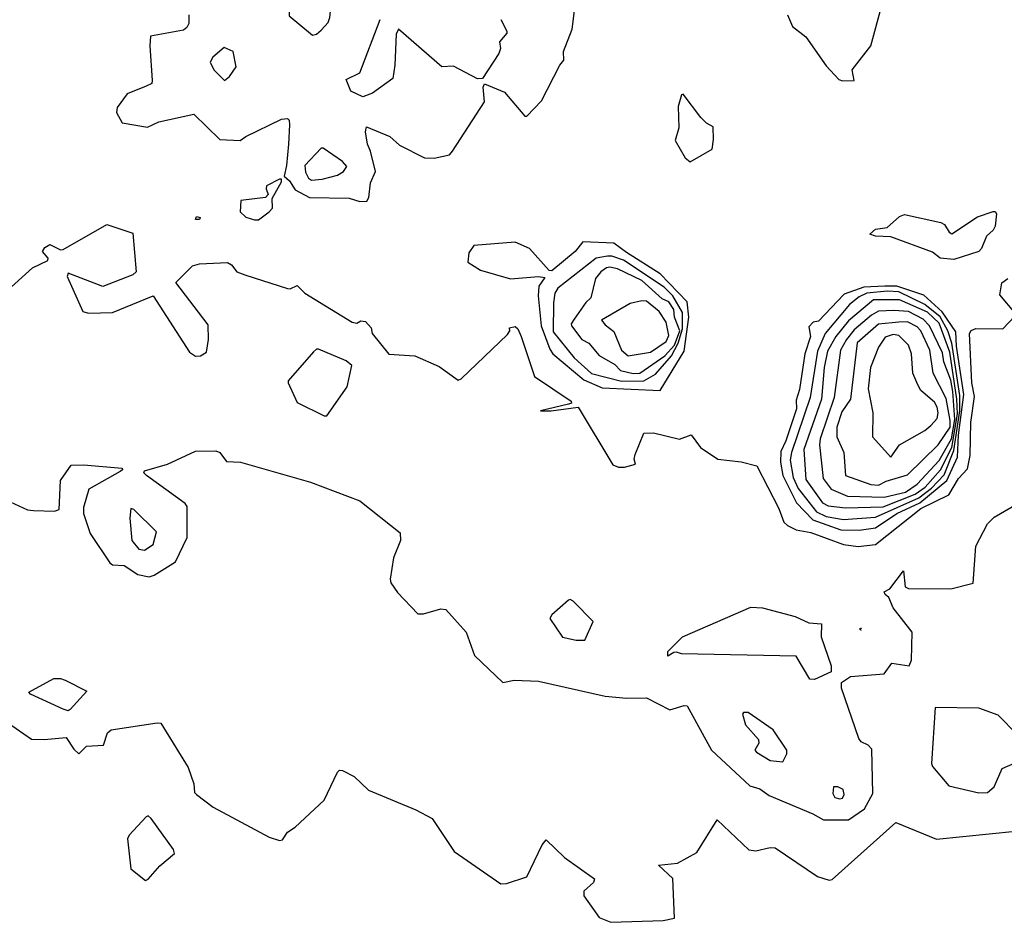
# Model space of a CAD drawing. Extents: x 524021 to 524228, y 3540195 to 3540426.
# Drawn here: x 524128 to 524146, y 3540273 to 3540289 of the extents above; entities that cross this region are included whole.
import ezdxf

# ---------------------------------------------------------------- set-up
doc = ezdxf.new("R2010")
doc.units = 0
doc.header["$MEASUREMENT"] = 0
doc.layers.add('Contours', color=7, linetype='Continuous')

msp = doc.modelspace()

# ---------------------------------------------------------------- linework, layer by layer
at = {"layer": 'Contours'}
for points in [[(524133.468, 3540290.47, 384.4), (524133.272, 3540290.399, 384.4), (524133.221, 3540290.354, 384.4), (524133.102, 3540290.183, 384.4), (524133.032, 3540289.997, 384.4), (524133.035, 3540289.946, 384.4), (524133.242, 3540289.591, 384.4), (524133.031, 3540289.102, 384.4), (524133.032, 3540288.983, 384.4), (524133.441, 3540288.646, 384.4), (524133.51, 3540288.662, 384.4), (524133.594, 3540288.73, 384.4), (524133.712, 3540288.865, 384.4), (524133.745, 3540288.95, 384.4), (524133.779, 3540289.304, 384.4), (524133.628, 3540289.625, 384.4), (524133.881, 3540289.98, 384.4), (524133.711, 3540290.302, 384.4), (524133.525, 3540290.455, 384.4), (524133.468, 3540290.47, 384.4)], [(524141.75, 3540289, 384.2), (524141.837, 3540288.794, 384.2), (524142.073, 3540288.613, 384.2), (524142.427, 3540288.105, 384.2), (524142.646, 3540287.868, 384.2), (524142.715, 3540287.848, 384.2), (524142.919, 3540287.851, 384.2), (524142.882, 3540288.037, 384.2), (524143.205, 3540288.46, 384.2), (524143.405, 3540289.186, 384.2)], [(524130.531, 3540287.75, 384.2), (524130.197, 3540287.617, 384.2), (524130.025, 3540287.378, 384.2), (524130.01, 3540287.294, 384.2), (524130.113, 3540287.111, 384.2), (524130.552, 3540287.038, 384.2), (524130.754, 3540287.129, 384.2), (524131.363, 3540287.26, 384.2), (524131.819, 3540286.82, 384.2), (524132.174, 3540286.8, 384.2), (524132.275, 3540286.874, 384.2), (524132.9, 3540287.177, 384.2), (524133.001, 3540287.186, 384.2), (524133.03, 3540287.159, 384.2), (524133.04, 3540287.074, 384.2), (524133.023, 3540286.736, 384.2), (524132.988, 3540286.365, 384.2), (524132.944, 3540286.179, 384.2), (524133.036, 3540286.095, 384.2), (524133.136, 3540285.939, 384.2), (524133.39, 3540285.805, 384.2), (524134.082, 3540285.794, 384.2), (524134.268, 3540285.735, 384.2), (524134.391, 3540285.74, 384.2), (524134.424, 3540285.807, 384.2), (524134.453, 3540286.061, 384.2), (524134.545, 3540286.263, 384.2), (524134.456, 3540286.618, 384.2), (524134.402, 3540286.736, 384.2), (524134.366, 3540286.956, 384.2), (524134.387, 3540287.04, 384.2), (524134.792, 3540286.874, 384.2), (524134.961, 3540286.718, 384.2), (524135.4, 3540286.497, 384.2), (524135.569, 3540286.495, 384.2), (524135.839, 3540286.554, 384.2), (524135.888, 3540286.618, 384.2), (524136.449, 3540287.48, 384.2), (524136.425, 3540287.733, 384.2), (524136.448, 3540287.793, 384.2), (524136.802, 3540287.645, 384.2), (524137.157, 3540287.227, 384.2), (524137.191, 3540287.226, 384.2), (524137.448, 3540287.497, 384.2), (524137.766, 3540288.122, 384.2), (524137.835, 3540288.206, 384.2), (524137.831, 3540288.358, 384.2), (524137.984, 3540288.747, 384.2), (524138.022, 3540289.068, 384.2)], [(524131.279, 3540289, 384.2), (524131.275, 3540288.848, 384.2), (524131.244, 3540288.777, 384.2), (524131.184, 3540288.73, 384.2), (524130.609, 3540288.629, 384.2), (524130.597, 3540288.46, 384.2), (524130.638, 3540287.851, 384.2), (524130.628, 3540287.801, 384.2), (524130.531, 3540287.75, 384.2)], [(524136.735, 3540288.916, 384.2), (524136.84, 3540288.713, 384.2), (524136.838, 3540288.679, 384.2), (524136.712, 3540288.527, 384.2), (524136.73, 3540288.409, 384.2), (524136.701, 3540288.324, 384.2), (524136.414, 3540287.888, 384.2), (524136.329, 3540287.883, 384.2), (524135.907, 3540288.1, 384.2), (524135.704, 3540288.093, 384.2), (524134.944, 3540288.748, 384.2), (524134.906, 3540288.662, 384.2), (524134.882, 3540288.122, 384.2), (524134.844, 3540287.885, 384.2), (524134.49, 3540287.632, 384.2), (524134.319, 3540287.563, 384.2), (524134.114, 3540287.666, 384.2), (524134.031, 3540287.868, 384.2), (524134.271, 3540287.987, 384.2), (524134.622, 3540288.916, 384.2)], [(524131.898, 3540288.426, 384.4), (524131.698, 3540288.257, 384.4), (524131.648, 3540288.172, 384.4), (524131.717, 3540288.035, 384.4), (524131.903, 3540287.851, 384.4), (524131.991, 3540287.919, 384.4), (524132.105, 3540288.088, 384.4), (524132.055, 3540288.358, 384.4), (524131.898, 3540288.426, 384.4)], [(524139.924, 3540287.615, 384.2), (524139.893, 3540287.598, 384.2), (524139.84, 3540287.395, 384.2), (524139.847, 3540287.024, 384.2), (524139.784, 3540286.804, 384.2), (524139.959, 3540286.5, 384.2), (524140.046, 3540286.429, 384.2), (524140.433, 3540286.652, 384.2), (524140.456, 3540286.821, 384.2), (524140.448, 3540287.041, 384.2), (524140.331, 3540287.108, 384.2), (524140.232, 3540287.207, 384.2), (524139.924, 3540287.615, 384.2)], [(524133.591, 3540286.669, 384.4), (524133.307, 3540286.365, 384.4), (524133.318, 3540286.247, 384.4), (524133.372, 3540286.145, 384.4), (524133.424, 3540286.109, 384.4), (524133.609, 3540286.125, 384.4), (524133.88, 3540286.195, 384.4), (524133.981, 3540286.261, 384.4), (524134.043, 3540286.348, 384.4), (524133.964, 3540286.435, 384.4), (524133.626, 3540286.667, 384.4), (524133.591, 3540286.669, 384.4)], [(524132.861, 3540286.128, 384.2), (524132.634, 3540286.01, 384.2), (524132.628, 3540285.959, 384.2), (524132.668, 3540285.858, 384.2), (524132.618, 3540285.807, 384.2), (524132.19, 3540285.754, 384.2), (524132.174, 3540285.554, 384.2), (524132.275, 3540285.459, 384.2), (524132.427, 3540285.415, 384.2), (524132.495, 3540285.416, 384.2), (524132.684, 3540285.554, 384.2), (524132.739, 3540285.621, 384.2), (524132.738, 3540285.79, 384.2), (524132.899, 3540286.078, 384.2), (524132.9, 3540286.128, 384.2), (524132.861, 3540286.128, 384.2)], [(524145.35, 3540285.558, 384), (524145.384, 3540285.559, 384), (524145.408, 3540285.52, 384), (524145.384, 3540285.303, 384), (524145.348, 3540285.233, 384), (524145.229, 3540285.132, 384), (524145.144, 3540284.912, 384), (524145.097, 3540284.861, 384), (524144.658, 3540284.723, 384), (524144.421, 3540284.745, 384), (524144.286, 3540284.847, 384), (524143.56, 3540285.118, 384), (524143.289, 3540285.127, 384), (524143.188, 3540285.165, 384), (524143.289, 3540285.25, 384), (524143.492, 3540285.282, 384), (524143.712, 3540285.472, 384), (524143.796, 3540285.509, 384), (524144.433, 3540285.368, 384), (524144.495, 3540285.334, 384), (524144.576, 3540285.199, 384), (524144.624, 3540285.172, 384), (524145.071, 3540285.469, 384), (524145.35, 3540285.558, 384)], [(524131.413, 3540285.472, 384), (524131.478, 3540285.453, 384), (524131.467, 3540285.419, 384), (524131.396, 3540285.42, 384), (524131.413, 3540285.472, 384)], [(524128.112, 3540284.186, 384), (524128.541, 3540284.574, 384), (524128.812, 3540284.705, 384), (524128.815, 3540284.743, 384), (524128.715, 3540284.861, 384), (524128.761, 3540284.929, 384), (524128.846, 3540284.984, 384), (524129.031, 3540284.892, 384), (524129.082, 3540284.895, 384), (524129.842, 3540285.333, 384), (524130.3, 3540285.182, 384), (524130.354, 3540284.507, 384), (524130.298, 3540284.452, 384), (524129.775, 3540284.249, 384), (524129.166, 3540284.483, 384), (524129.152, 3540284.422, 384), (524129.421, 3540283.814, 384), (524129.521, 3540283.785, 384), (524129.944, 3540283.794, 384), (524130.653, 3540284.087, 384), (524131.292, 3540283.104, 384), (524131.396, 3540283.033, 384), (524131.481, 3540283.036, 384), (524131.589, 3540283.104, 384), (524131.621, 3540283.324, 384), (524131.614, 3540283.577, 384), (524131.051, 3540284.321, 384), (524131.339, 3540284.608, 384), (524131.464, 3540284.646, 384), (524131.954, 3540284.667, 384), (524132.021, 3540284.627, 384), (524132.118, 3540284.507, 384), (524132.258, 3540284.455, 384), (524133.001, 3540284.215, 384), (524133.052, 3540284.211, 384), (524133.17, 3540284.266, 384), (524133.305, 3540284.133, 384), (524134.133, 3540283.626, 384), (524134.218, 3540283.609, 384), (524134.285, 3540283.648, 384), (524134.37, 3540283.639, 384), (524134.466, 3540283.527, 384), (524134.486, 3540283.425, 384), (524134.775, 3540283.068, 384), (524135.231, 3540283.038, 384), (524135.654, 3540282.852, 384), (524135.991, 3540282.611, 384), (524136.042, 3540282.632, 384), (524136.854, 3540283.408, 384), (524136.893, 3540283.476, 384), (524136.886, 3540283.527, 384), (524136.988, 3540283.548, 384), (524137.033, 3540283.51, 384), (524137.093, 3540283.375, 384), (524137.326, 3540282.677, 384), (524137.963, 3540282.243, 384), (524137.969, 3540282.209, 384), (524137.917, 3540282.19, 384), (524137.427, 3540282.074, 384), (524137.613, 3540282.073, 384), (524138.088, 3540282.141, 384), (524138.694, 3540281.129, 384), (524138.796, 3540281.092, 384), (524138.897, 3540281.089, 384), (524139.094, 3540281.145, 384), (524139.068, 3540281.229, 384), (524139.085, 3540281.314, 384), (524139.235, 3540281.685, 384), (524139.404, 3540281.688, 384), (524139.86, 3540281.579, 384), (524140.063, 3540281.655, 384), (524140.231, 3540281.432, 384), (524140.53, 3540281.229, 384), (524140.941, 3540281.182, 384), (524141.212, 3540281.113, 384), (524141.601, 3540280.368, 384), (524141.688, 3540280.131, 384), (524141.752, 3540280.068, 384), (524141.904, 3540279.994, 384), (524142.158, 3540279.949, 384), (524142.732, 3540279.739, 384), (524142.985, 3540279.705, 384), (524143.289, 3540279.737, 384), (524144.083, 3540280.366, 384), (524144.573, 3540280.606, 384), (524144.744, 3540280.891, 384), (524144.897, 3540281.06, 384), (524144.948, 3540281.297, 384), (524144.957, 3540281.871, 384), (524145.02, 3540282.327, 384), (524144.974, 3540282.564, 384), (524144.934, 3540283.425, 384), (524144.962, 3540283.479, 384), (524145.046, 3540283.513, 384), (524145.519, 3540283.51, 384), (524145.728, 3540283.729, 384)], [(524138.17, 3540285.03, 384.2), (524138.036, 3540284.861, 384.2), (524137.63, 3540284.523, 384.2), (524137.579, 3540284.531, 384.2), (524137.234, 3540284.912, 384.2), (524136.988, 3540285.024, 384.2), (524136.262, 3540284.965, 384.2), (524136.177, 3540284.838, 384.2), (524136.159, 3540284.675, 384.2), (524136.38, 3540284.537, 384.2), (524136.904, 3540284.385, 384.2), (524137.394, 3540284.426, 384.2), (524137.505, 3540284.405, 384.2), (524137.403, 3540284.253, 384.2), (524137.388, 3540284.084, 384.2), (524137.442, 3540283.56, 384.2), (524137.594, 3540283.155, 384.2), (524137.644, 3540283.071, 384.2), (524138.188, 3540282.617, 384.2), (524138.509, 3540282.475, 384.2), (524139.522, 3540282.43, 384.2), (524139.942, 3540283.121, 384.2), (524140.026, 3540283.713, 384.2), (524139.997, 3540283.983, 384.2), (524139.524, 3540284.473, 384.2), (524138.931, 3540284.843, 384.2), (524138.711, 3540285.008, 384.2), (524138.17, 3540285.03, 384.2)], [(524138.599, 3540284.777, 384.4), (524138.406, 3540284.743, 384.4), (524137.731, 3540284.219, 384.4), (524137.68, 3540284.135, 384.4), (524137.659, 3540283.966, 384.4), (524137.648, 3540283.459, 384.4), (524138.018, 3540283.003, 384.4), (524138.323, 3540282.731, 384.4), (524138.846, 3540282.593, 384.4), (524139.235, 3540282.601, 384.4), (524139.442, 3540282.716, 384.4), (524139.719, 3540283.037, 384.4), (524139.839, 3540283.256, 384.4), (524139.911, 3540283.51, 384.4), (524139.912, 3540283.797, 384.4), (524139.744, 3540284.084, 384.4), (524139.59, 3540284.238, 384.4), (524138.88, 3540284.711, 384.4), (524138.678, 3540284.78, 384.4), (524138.599, 3540284.777, 384.4)], [(524138.584, 3540284.574, 384.6), (524138.482, 3540284.507, 384.6), (524138.392, 3540284.388, 384.6), (524138.308, 3540284.05, 384.6), (524138.221, 3540283.969, 384.6), (524138.019, 3540283.679, 384.6), (524137.965, 3540283.594, 384.6), (524137.971, 3540283.56, 384.6), (524138.15, 3540283.324, 384.6), (524138.275, 3540283.256, 384.6), (524138.458, 3540283.045, 384.6), (524138.728, 3540282.885, 384.6), (524138.827, 3540282.783, 384.6), (524139.049, 3540282.729, 384.6), (524139.167, 3540282.732, 384.6), (524139.607, 3540283.035, 384.6), (524139.774, 3540283.223, 384.6), (524139.864, 3540283.476, 384.6), (524139.773, 3540283.713, 384.6), (524139.759, 3540283.848, 384.6), (524139.674, 3540283.979, 384.6), (524139.556, 3540284.036, 384.6), (524139.201, 3540284.355, 384.6), (524138.779, 3540284.559, 384.6), (524138.644, 3540284.588, 384.6), (524138.584, 3540284.574, 384.6)], [(524145.74, 3540283.78, 384), (524145.466, 3540284.101, 384), (524145.502, 3540284.311, 384), (524145.604, 3540284.392, 384)], [(524143.452, 3540284.253, 384.2), (524143.087, 3540284.24, 384.2), (524142.744, 3540284.118, 384.2), (524142.295, 3540283.645, 384.2), (524142.202, 3540283.628, 384.2), (524142.123, 3540283.544, 384.2), (524142.153, 3540283.375, 384.2), (524142.053, 3540283.071, 384.2), (524141.958, 3540282.446, 384.2), (524141.903, 3540282.26, 384.2), (524141.908, 3540282.108, 384.2), (524141.722, 3540281.55, 384.2), (524141.631, 3540281.364, 384.2), (524141.629, 3540281.178, 384.2), (524141.668, 3540280.942, 384.2), (524141.907, 3540280.469, 384.2), (524142.191, 3540280.169, 384.2), (524142.681, 3540279.993, 384.2), (524143.002, 3540279.991, 384.2), (524143.289, 3540280.027, 384.2), (524143.661, 3540280.283, 384.2), (524144.067, 3540280.469, 384.2), (524144.54, 3540280.856, 384.2), (524144.724, 3540281.263, 384.2), (524144.739, 3540281.652, 384.2), (524144.832, 3540282.361, 384.2), (524144.705, 3540283.206, 384.2), (524144.693, 3540283.459, 384.2), (524144.455, 3540283.809, 384.2), (524144.134, 3540284.095, 384.2), (524143.661, 3540284.256, 384.2), (524143.452, 3540284.253, 384.2)], [(524143.493, 3540284.169, 384.4), (524143.137, 3540284.134, 384.4), (524143.002, 3540284.067, 384.4), (524142.833, 3540283.932, 384.4), (524142.41, 3540283.425, 384.4), (524142.274, 3540283.121, 384.4), (524142.144, 3540282.31, 384.4), (524141.818, 3540281.347, 384.4), (524141.799, 3540281.212, 384.4), (524141.85, 3540280.908, 384.4), (524141.938, 3540280.718, 384.4), (524142.259, 3540280.308, 384.4), (524142.428, 3540280.229, 384.4), (524142.732, 3540280.178, 384.4), (524143.289, 3540280.214, 384.4), (524144.05, 3540280.554, 384.4), (524144.269, 3540280.722, 384.4), (524144.489, 3540280.959, 384.4), (524144.659, 3540281.381, 384.4), (524144.762, 3540282.074, 384.4), (524144.763, 3540282.344, 384.4), (524144.626, 3540283.256, 384.4), (524144.554, 3540283.476, 384.4), (524144.421, 3540283.718, 384.4), (524144.151, 3540283.934, 384.4), (524143.695, 3540284.154, 384.4), (524143.493, 3540284.169, 384.4)], [(524139.2, 3540284, 384.8), (524138.999, 3540283.95, 384.8), (524138.496, 3540283.662, 384.8), (524138.559, 3540283.578, 384.8), (524138.711, 3540283.463, 384.8), (524138.848, 3540283.138, 384.8), (524138.965, 3540283.038, 384.8), (524139.353, 3540283.102, 384.8), (524139.63, 3540283.29, 384.8), (524139.677, 3540283.392, 384.8), (524139.625, 3540283.628, 384.8), (524139.506, 3540283.814, 384.8), (524139.286, 3540283.994, 384.8), (524139.2, 3540284, 384.8)], [(524143.253, 3540284.017, 384.6), (524142.816, 3540283.647, 384.6), (524142.595, 3540283.375, 384.6), (524142.448, 3540283.121, 384.6), (524142.389, 3540282.834, 384.6), (524142.344, 3540282.277, 384.6), (524142.037, 3540281.398, 384.6), (524142.07, 3540280.874, 384.6), (524142.365, 3540280.469, 384.6), (524142.462, 3540280.416, 384.6), (524142.766, 3540280.377, 384.6), (524143.425, 3540280.398, 384.6), (524143.982, 3540280.617, 384.6), (524144.161, 3540280.739, 384.6), (524144.424, 3540281.043, 384.6), (524144.627, 3540281.432, 384.6), (524144.726, 3540282.023, 384.6), (524144.713, 3540282.277, 384.6), (524144.592, 3540283.104, 384.6), (524144.405, 3540283.611, 384.6), (524144.202, 3540283.799, 384.6), (524143.712, 3540284.019, 384.6), (524143.253, 3540284.017, 384.6)], [(524143.613, 3540283.831, 384.8), (524143.34, 3540283.816, 384.8), (524143.222, 3540283.747, 384.8), (524142.918, 3540283.494, 384.8), (524142.781, 3540283.324, 384.8), (524142.679, 3540283.138, 384.8), (524142.567, 3540282.31, 384.8), (524142.324, 3540281.584, 384.8), (524142.311, 3540281.483, 384.8), (524142.374, 3540280.891, 384.8), (524142.512, 3540280.704, 384.8), (524142.8, 3540280.583, 384.8), (524143.441, 3540280.567, 384.8), (524143.813, 3540280.656, 384.8), (524144.016, 3540280.793, 384.8), (524144.404, 3540281.209, 384.8), (524144.62, 3540281.584, 384.8), (524144.68, 3540281.922, 384.8), (524144.643, 3540282.412, 384.8), (524144.608, 3540282.614, 384.8), (524144.486, 3540282.935, 384.8), (524144.459, 3540283.087, 384.8), (524144.237, 3540283.56, 384.8), (524144.121, 3540283.679, 384.8), (524143.864, 3540283.814, 384.8), (524143.613, 3540283.831, 384.8)], [(524143.696, 3540283.628, 385), (524143.34, 3540283.593, 385), (524142.968, 3540283.265, 385), (524142.851, 3540282.277, 385), (524142.7, 3540282.057, 385), (524142.612, 3540281.787, 385), (524142.612, 3540281.618, 385), (524142.734, 3540281.347, 385), (524142.764, 3540280.942, 385), (524143.205, 3540280.789, 385), (524143.34, 3540280.775, 385), (524143.475, 3540280.844, 385), (524143.849, 3540280.959, 385), (524144.383, 3540281.483, 385), (524144.593, 3540281.787, 385), (524144.594, 3540281.905, 385), (524144.523, 3540282.293, 385), (524144.301, 3540282.733, 385), (524144.238, 3540283.138, 385), (524144.084, 3540283.476, 385), (524144.016, 3540283.544, 385), (524143.847, 3540283.629, 385), (524143.696, 3540283.628, 385)], [(524143.596, 3540283.408, 385.2), (524143.458, 3540283.361, 385.2), (524143.34, 3540283.189, 385.2), (524143.202, 3540282.834, 385.2), (524143.161, 3540282.462, 385.2), (524143.243, 3540282.04, 385.2), (524143.237, 3540281.618, 385.2), (524143.56, 3540281.263, 385.2), (524143.712, 3540281.483, 385.2), (524144.151, 3540281.734, 385.2), (524144.255, 3540281.82, 385.2), (524144.369, 3540281.939, 385.2), (524144.385, 3540282.04, 385.2), (524144.371, 3540282.141, 385.2), (524144.319, 3540282.226, 385.2), (524144.083, 3540282.432, 385.2), (524144.03, 3540282.53, 385.2), (524143.945, 3540282.733, 385.2), (524143.918, 3540283.071, 385.2), (524143.865, 3540283.223, 385.2), (524143.695, 3540283.393, 385.2), (524143.596, 3540283.408, 385.2)], [(524133.546, 3540283.155, 384), (524133.508, 3540283.154, 384), (524133.457, 3540283.105, 384), (524133.018, 3540282.599, 384), (524133.014, 3540282.564, 384), (524133.17, 3540282.219, 384), (524133.643, 3540281.988, 384), (524133.694, 3540281.987, 384), (524134.048, 3540282.496, 384), (524134.127, 3540282.868, 384), (524134.032, 3540282.952, 384), (524133.546, 3540283.155, 384)], [(524128.001, 3540280.552, 383.8), (524128.457, 3540280.347, 383.8), (524128.558, 3540280.331, 383.8), (524128.93, 3540280.323, 383.8), (524129.01, 3540280.351, 383.8), (524129.03, 3540280.858, 383.8), (524129.217, 3540281.127, 383.8), (524129.437, 3540281.133, 383.8), (524130.113, 3540281.075, 383.8), (524130.118, 3540281.043, 383.8), (524130.079, 3540281.013, 383.8), (524129.526, 3540280.705, 383.8), (524129.433, 3540280.385, 383.8), (524129.436, 3540280.283, 383.8), (524129.554, 3540279.928, 383.8), (524129.893, 3540279.419, 383.8), (524129.944, 3540279.384, 383.8), (524130.146, 3540279.371, 383.8), (524130.383, 3540279.215, 383.8), (524130.586, 3540279.175, 383.8), (524130.67, 3540279.202, 383.8), (524131.044, 3540279.438, 383.8), (524131.248, 3540279.861, 383.8), (524131.247, 3540280.401, 383.8), (524131.211, 3540280.454, 383.8), (524130.535, 3540280.943, 383.8), (524130.49, 3540280.993, 383.8), (524130.501, 3540281.026, 383.8), (524130.907, 3540281.145, 383.8), (524131.396, 3540281.368, 383.8), (524131.751, 3540281.378, 383.8), (524131.819, 3540281.349, 383.8), (524131.937, 3540281.19, 383.8), (524132.179, 3540281.178, 383.8), (524133.407, 3540280.826, 383.8), (524134.268, 3540280.504, 383.8), (524134.975, 3540279.945, 383.8), (524134.981, 3540279.81, 383.8), (524134.86, 3540279.506, 383.8), (524134.797, 3540279.134, 383.8), (524134.811, 3540279.067, 383.8), (524134.925, 3540278.898, 383.8), (524135.282, 3540278.524, 383.8), (524135.383, 3540278.523, 383.8), (524135.687, 3540278.613, 383.8), (524135.772, 3540278.601, 383.8), (524136.129, 3540278.205, 383.8), (524136.277, 3540277.8, 383.8), (524136.769, 3540277.326, 383.8), (524136.971, 3540277.365, 383.8), (524137.394, 3540277.348, 383.8), (524138.559, 3540277.086, 383.8), (524138.931, 3540277.052, 383.8), (524139.286, 3540277.058, 383.8), (524139.691, 3540276.846, 383.8), (524139.945, 3540276.925, 383.8), (524139.995, 3540276.919, 383.8), (524140.42, 3540276.144, 383.8), (524141.093, 3540275.519, 383.8), (524141.267, 3540275.468, 383.8), (524141.431, 3540275.351, 383.8), (524142.191, 3540275.028, 383.8), (524142.377, 3540274.925, 383.8), (524142.816, 3540274.924, 383.8), (524143.1, 3540275.114, 383.8), (524143.242, 3540275.384, 383.8), (524143.225, 3540276.161, 383.8), (524143.162, 3540276.229, 383.8), (524143.036, 3540276.286, 383.8), (524142.998, 3540276.347, 383.8), (524142.697, 3540277.225, 383.8), (524142.697, 3540277.327, 383.8), (524142.85, 3540277.43, 383.8), (524143.441, 3540277.479, 383.8), (524143.577, 3540277.662, 383.8), (524143.881, 3540277.615, 383.8), (524143.919, 3540277.715, 383.8), (524143.932, 3540278.205, 383.8), (524143.596, 3540278.628, 383.8), (524143.525, 3540278.813, 383.8), (524143.457, 3540278.864, 383.8), (524143.441, 3540278.912, 383.8), (524143.543, 3540278.964, 383.8), (524143.779, 3540279.279, 383.8), (524143.806, 3540278.999, 383.8), (524143.864, 3540278.97, 383.8), (524144.607, 3540278.963, 383.8), (524144.996, 3540279.065, 383.8), (524145.044, 3540279.709, 383.8), (524145.248, 3540280.097, 383.8), (524145.367, 3540280.218, 383.8), (524146.348, 3540280.79, 383.8)], [(524130.262, 3540280.368, 384), (524130.243, 3540280.199, 384), (524130.282, 3540279.81, 384), (524130.4, 3540279.655, 384), (524130.503, 3540279.641, 384), (524130.653, 3540279.741, 384), (524130.713, 3540279.962, 384), (524130.315, 3540280.353, 384), (524130.262, 3540280.368, 384)], [(524137.921, 3540278.763, 384), (524137.627, 3540278.509, 384), (524137.594, 3540278.442, 384), (524137.816, 3540278.12, 384), (524138.052, 3540278.066, 384), (524138.205, 3540278.068, 384), (524138.35, 3540278.391, 384), (524138.002, 3540278.747, 384), (524137.951, 3540278.778, 384), (524137.921, 3540278.763, 384)], [(524141.11, 3540278.645, 383.8), (524141.313, 3540278.63, 383.8), (524141.887, 3540278.478, 383.8), (524142.124, 3540278.37, 383.8), (524142.343, 3540278.349, 383.8), (524142.34, 3540278.121, 383.8), (524142.514, 3540277.614, 383.8), (524142.512, 3540277.513, 383.8), (524142.225, 3540277.377, 383.8), (524142.141, 3540277.384, 383.8), (524141.904, 3540277.783, 383.8), (524139.894, 3540277.829, 383.8), (524139.809, 3540277.853, 383.8), (524139.759, 3540277.851, 383.8), (524139.657, 3540277.783, 383.8), (524139.654, 3540277.867, 383.8), (524139.911, 3540278.123, 383.8), (524141.11, 3540278.645, 383.8)], [(524143.009, 3540278.256, 384), (524143.035, 3540278.256, 384), (524143.019, 3540278.267, 384), (524143.009, 3540278.256, 384)], [(524143.034, 3540278.239, 384), (524143.037, 3540278.239, 384), (524143.036, 3540278.249, 384), (524143.034, 3540278.239, 384)], [(524143.035, 3540278.273, 384), (524143.036, 3540278.264, 384), (524143.036, 3540278.273, 384), (524143.035, 3540278.273, 384)], [(524128.913, 3540277.398, 383.6), (524129.031, 3540277.396, 383.6), (524129.116, 3540277.364, 383.6), (524129.496, 3540277.175, 383.6), (524129.2, 3540276.854, 383.6), (524129.166, 3540276.831, 383.6), (524129.082, 3540276.857, 383.6), (524128.508, 3540277.121, 383.6), (524128.477, 3540277.158, 383.6), (524128.913, 3540277.398, 383.6)], [(524127.849, 3540276.803, 383.6), (524128.525, 3540276.337, 383.6), (524128.744, 3540276.326, 383.6), (524129.133, 3540276.365, 383.6), (524129.268, 3540276.161, 383.6), (524129.352, 3540276.08, 383.6), (524129.487, 3540276.212, 383.6), (524129.785, 3540276.229, 383.6), (524129.857, 3540276.448, 383.6), (524129.918, 3540276.499, 383.6), (524130.721, 3540276.621, 383.6), (524130.788, 3540276.613, 383.6), (524131.263, 3540275.84, 383.6), (524131.366, 3540275.553, 383.6), (524131.378, 3540275.401, 383.6), (524131.411, 3540275.367, 383.6), (524131.701, 3540275.145, 383.6), (524132.68, 3540274.623, 383.6), (524132.866, 3540274.561, 383.6), (524132.917, 3540274.574, 383.6), (524133.004, 3540274.708, 383.6), (524133.138, 3540274.793, 383.6), (524133.643, 3540275.266, 383.6), (524133.878, 3540275.756, 383.6), (524133.914, 3540275.793, 383.6), (524133.964, 3540275.788, 383.6), (524134.167, 3540275.682, 383.6), (524134.42, 3540275.44, 383.6), (524135.248, 3540275.1, 383.6), (524135.535, 3540274.95, 383.6), (524135.921, 3540274.37, 383.6), (524136.735, 3540273.804, 383.6), (524136.836, 3540273.811, 383.6), (524137.191, 3540273.925, 383.6), (524137.461, 3540274.489, 383.6), (524137.529, 3540274.572, 383.6), (524137.85, 3540274.266, 383.6), (524138.373, 3540273.892, 383.6), (524138.357, 3540273.83, 383.6), (524138.187, 3540273.678, 383.6), (524138.19, 3540273.593, 383.6), (524138.458, 3540273.219, 383.6), (524138.661, 3540273.132, 383.6), (524139.573, 3540273.166, 383.6), (524139.776, 3540273.203, 383.6), (524139.743, 3540273.897, 383.6), (524139.492, 3540274.134, 383.6), (524139.826, 3540274.165, 383.6), (524140.164, 3540274.355, 383.6), (524140.519, 3540274.925, 383.6), (524141.076, 3540274.397, 383.6), (524141.195, 3540274.384, 383.6), (524141.448, 3540274.443, 383.6), (524141.533, 3540274.436, 383.6), (524142.276, 3540273.934, 383.6), (524142.479, 3540273.87, 383.6), (524142.532, 3540273.881, 383.6), (524143.644, 3540274.88, 383.6), (524144.354, 3540274.588, 383.6), (524145.739, 3540274.727, 383.6)], [(524140.98, 3540276.803, 384), (524140.963, 3540276.769, 384), (524141.013, 3540276.583, 384), (524141.245, 3540276.33, 384), (524141.248, 3540276.262, 384), (524141.181, 3540276.144, 384), (524141.205, 3540276.11, 384), (524141.448, 3540275.961, 384), (524141.668, 3540275.941, 384), (524141.737, 3540276.077, 384), (524141.738, 3540276.144, 384), (524141.499, 3540276.499, 384), (524141.06, 3540276.803, 384), (524140.98, 3540276.803, 384)], [(524144.334, 3540276.888, 383.8), (524144.27, 3540275.908, 383.8), (524144.285, 3540275.857, 383.8), (524144.573, 3540275.52, 383.8), (524145.097, 3540275.397, 383.8), (524145.249, 3540275.399, 383.8), (524145.367, 3540275.499, 383.8), (524145.506, 3540275.823, 383.8), (524146.138, 3540276.094, 383.8), (524146.114, 3540276.144, 383.8), (524145.769, 3540276.415, 383.8), (524145.435, 3540276.755, 383.8), (524145.097, 3540276.875, 383.8), (524144.334, 3540276.888, 383.8)], [(524142.554, 3540275.502, 384), (524142.541, 3540275.384, 384), (524142.578, 3540275.316, 384), (524142.664, 3540275.289, 384), (524142.715, 3540275.301, 384), (524142.742, 3540275.367, 384), (524142.722, 3540275.452, 384), (524142.631, 3540275.5, 384), (524142.554, 3540275.502, 384)], [(524130.529, 3540274.979, 383.6), (524130.232, 3540274.658, 383.6), (524130.204, 3540274.59, 383.6), (524130.263, 3540274.066, 383.6), (524130.518, 3540273.861, 383.6), (524130.569, 3540273.885, 383.6), (524130.768, 3540274.117, 383.6), (524131.027, 3540274.337, 383.6), (524131.011, 3540274.404, 383.6), (524130.621, 3540274.945, 383.6), (524130.569, 3540274.994, 383.6), (524130.529, 3540274.979, 383.6)]]:
    msp.add_polyline3d(points, dxfattribs=at)

doc.saveas('drawing.dxf')
